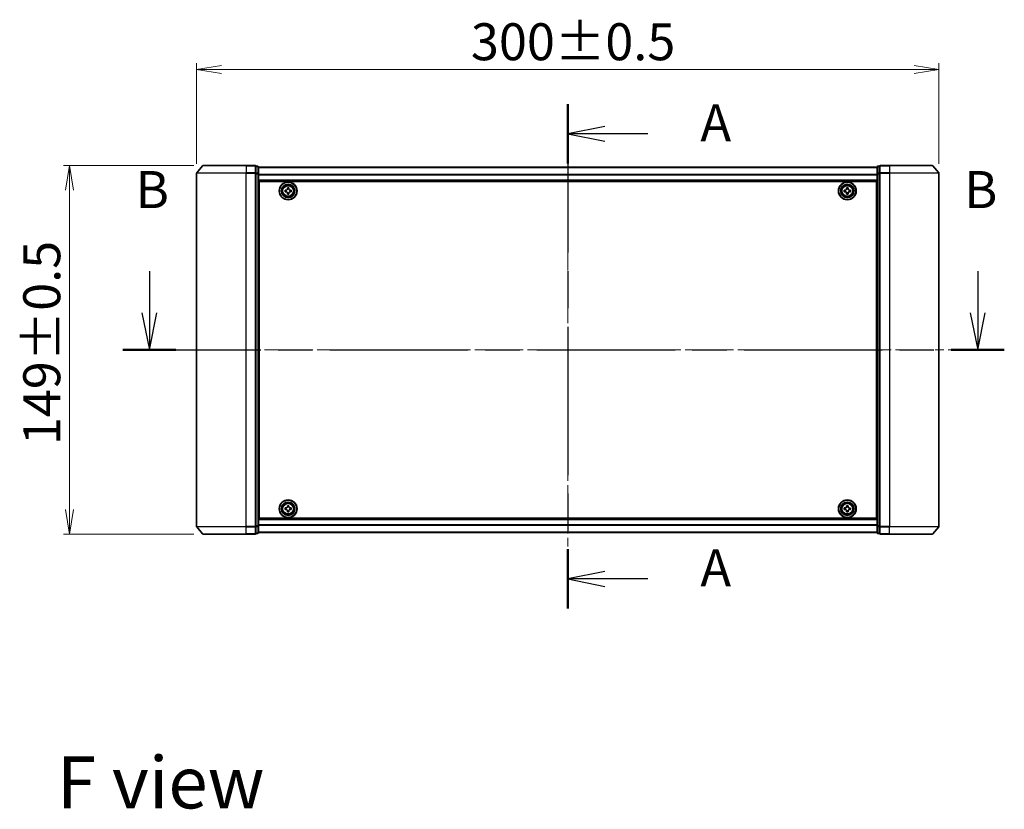
# Model space of a CAD drawing. Units: millimetres. Extents: x 36 to 9089, y 20 to 1706.
# Drawn here: x 1698 to 2096, y 639 to 958 of the extents above; entities that cross this region are included whole.
import ezdxf

# ---------------------------------------------------------------- set-up
doc = ezdxf.new("R2010")
doc.units = ezdxf.units.MM
doc.header["$LTSCALE"] = 2.5
doc.linetypes.add('CHAIN', pattern=[0.3543, 0.2362, -0.0295, 0.0591, -0.0295])
doc.layers.get('Defpoints').update_dxf_attribs({"lineweight": 25})
for name, color, linetype, lineweight in [('Centerline (ISO)', 131, 'Continuous', 18), ('Dimension (ISO)', 7, 'Continuous', 18), ('Section Line (ISO)', 7, 'CHAIN', 25), ('Symbol (ISO)', 7, 'Continuous', 18), ('Visible (ISO)', 7, 'Continuous', 35), ('Visible Narrow (ISO)', 7, 'Continuous', 25)]:
    doc.layers.add(name, color=color, linetype=linetype, lineweight=lineweight)
doc.styles.add('Note Text (TK)', font='MS PGothic.ttf')
doc.dimstyles.new('Default - Method 1b (TK)', dxfattribs={"dimscale": 2.5, "dimtxt": 2.5, "dimasz": 2.5, "dimexe": 1, "dimexo": 1.5, "dimgap": 1, "dimtad": 1, "dimdsep": 46, "dimtxsty": 'Note Text (TK)', "dimblk": 'OPEN', "dimcen": 0.09, "dimdle": 5, "dimclrd": 100, "dimclre": 100, "dimclrt": 7, "dimadec": 1, "dimazin": 1, "dimtfac": 1, "dimtmove": 0, "dimatfit": 3, "dimldrblk": 'OPEN', "dimfxl": 1, "dimtolj": 1, "dimlwd": -1, "dimlwe": -1, "dimarcsym": 0})

# ---------------------------------------------------------------- blocks, each defined once
blk = doc.blocks.new('2dTransSection0')
at = {"layer": 'Section Line (ISO)', "linetype": 'CHAIN', "ltscale": 16.931561}
blk.add_line((163.73, 158.668), (163.73, 124.675), dxfattribs=at)
at = {"layer": 'Section Line (ISO)', "linetype": 'Continuous', "lineweight": 50}
for p, q in [((163.73, 158.668), (163.73, 154.669)), ((163.73, 128.674), (163.73, 124.675))]:
    blk.add_line(p, q, dxfattribs=at)
at = {"layer": 'Section Line (ISO)', "linetype": 'Continuous'}
for p, q in [((166.23, 157.169), (163.73, 156.669)), ((166.23, 156.669), (163.73, 156.669)), ((163.73, 156.669), (166.23, 156.169)), ((169.115, 156.669), (166.23, 156.669)), ((166.23, 127.174), (163.73, 126.674)), ((166.23, 126.674), (163.73, 126.674)), ((163.73, 126.674), (166.23, 126.174)), ((169.115, 126.674), (166.23, 126.674))]:
    blk.add_line(p, q, dxfattribs=at)
at = {"layer": 'Section Line (ISO)', "char_height": 2.5, "attachment_point": 7, "style": 'Note Text (TK)'}
for insert in [(172.663, 155.382), (172.663, 125.388)]:
    blk.add_mtext('A', dxfattribs=dict(at, insert=insert))
blk = doc.blocks.new('2dTransSection1')
at = {"layer": 'Section Line (ISO)', "linetype": 'Continuous'}
for p, q in [((135.547, 147.422), (135.547, 144.611)), ((191.347, 147.422), (191.347, 144.611)), ((135.047, 144.611), (135.547, 142.111)), ((135.547, 144.611), (135.547, 142.111)), ((135.547, 142.111), (136.047, 144.611)), ((190.847, 144.611), (191.347, 142.111)), ((191.347, 144.611), (191.347, 142.111)), ((191.347, 142.111), (191.847, 144.611))]:
    blk.add_line(p, q, dxfattribs=at)
at = {"layer": 'Section Line (ISO)', "linetype": 'CHAIN', "ltscale": 15.749452}
blk.add_line((133.757, 142.111), (193.137, 142.111), dxfattribs=at)
at = {"layer": 'Section Line (ISO)', "linetype": 'Continuous', "lineweight": 50}
for p, q in [((133.757, 142.111), (137.337, 142.111)), ((189.557, 142.111), (193.137, 142.111))]:
    blk.add_line(p, q, dxfattribs=at)
at = {"layer": 'Section Line (ISO)', "char_height": 2.5, "attachment_point": 7, "style": 'Note Text (TK)'}
for insert in [(134.628, 150.878), (190.428, 150.878)]:
    blk.add_mtext('B', dxfattribs=dict(at, insert=insert))
blk = doc.blocks.new('_Open')
at = {"color": 0, "linetype": 'ByBlock', "lineweight": -2}
for p, q in [((-1, 0.167), (0, 0)), ((-1, -0.167), (0, 0)), ((0, 0), (-1, 0))]:
    blk.add_line(p, q, dxfattribs=at)
blk = doc.blocks.new('*D35')
at = {"layer": 'Defpoints', "color": 0}
for p in [(2069.13, 938.01), (1769.13, 896.06), (2069.13, 896.06)]:
    blk.add_point(p, dxfattribs=at)
at = {"layer": 'Dimension (ISO)', "color": 100}
for p, q in [((1769.13, 899.81), (1769.13, 940.51)), ((2069.13, 899.81), (2069.13, 940.51)), ((1779.13, 938.01), (2059.13, 938.01))]:
    blk.add_line(p, q, dxfattribs=at)
at = {"layer": 'Dimension (ISO)', "color": 100, "xscale": 10, "yscale": 10, "zscale": 10, "rotation": 180}
blk.add_blockref('_Open', (1769.13, 938.01), dxfattribs=at)
at = {"layer": 'Dimension (ISO)', "color": 100, "xscale": 10, "yscale": 10, "zscale": 10}
blk.add_blockref('_Open', (2069.13, 938.01), dxfattribs=at)
at = {"layer": 'Dimension (ISO)', "color": 7, "insert": (1880, 949.23), "char_height": 6.25, "attachment_point": 4, "style": 'Note Text (TK)'}
blk.add_mtext('\\A1;\\fMS PGothic|b0|i0;{\\H14.9400;300±0.5}', dxfattribs=at)
blk = doc.blocks.new('*D37')
at = {"layer": 'Defpoints', "color": 0}
for p in [(1771.77, 899.17), (1717.77, 750.17), (1771.77, 750.17)]:
    blk.add_point(p, dxfattribs=at)
at = {"layer": 'Dimension (ISO)', "color": 100}
for p, q in [((1768.02, 899.17), (1715.27, 899.17)), ((1717.77, 889.17), (1717.77, 760.17)), ((1768.02, 750.17), (1715.27, 750.17))]:
    blk.add_line(p, q, dxfattribs=at)
at = {"layer": 'Dimension (ISO)', "color": 100, "xscale": 10, "yscale": 10, "zscale": 10}
for p, rotation in [((1717.77, 899.17), 90), ((1717.77, 750.17), 270)]:
    blk.add_blockref('_Open', p, dxfattribs=dict(at, rotation=rotation))
at = {"layer": 'Dimension (ISO)', "color": 7, "insert": (1706.55, 786.13), "char_height": 6.25, "attachment_point": 4, "rotation": 90, "style": 'Note Text (TK)'}
blk.add_mtext('\\A1;\\fMS PGothic|b0|i0;{\\H14.9400;149±0.5}', dxfattribs=at)

msp = doc.modelspace()

# ---------------------------------------------------------------- linework, layer by layer
at = {"layer": 'Centerline (ISO)', "linetype": 'CHAIN', "ltscale": 23.990969}
for p, q in [((1919.1279, 913.3943), (1919.1279, 735.9382)), ((1754.1279, 824.6662), (2084.1279, 824.6662))]:
    msp.add_line(p, q, dxfattribs=at)
at = {"layer": 'Visible (ISO)'}
for p, q in [((1769.1279, 896.0576), (1769.1279, 753.2749)), ((1771.538, 899.0583), (1769.1974, 896.2497)), ((1771.7684, 899.1662), (1789.1279, 899.1662)), ((1792.8279, 899.1662), (1789.1279, 899.1662)), ((1793.8279, 898.8662), (1793.1279, 898.8662)), ((1793.1279, 896.0576), (1793.1279, 898.8662)), ((1793.1279, 753.2749), (1793.1279, 896.0576)), ((1794.1279, 895.8766), (1794.1279, 898.5662)), ((2044.1279, 898.4662), (1794.1279, 898.4662)), ((1794.1279, 753.4559), (1794.1279, 895.8766)), ((2044.1279, 898.5662), (2044.1279, 895.8766)), ((2044.1279, 895.8766), (2044.1279, 753.4559)), ((2045.1279, 898.8662), (2044.4279, 898.8662)), ((2045.1279, 898.8662), (2045.1279, 896.0576)), ((2045.1279, 896.0576), (2045.1279, 753.2749)), ((2049.1279, 899.1662), (2045.4279, 899.1662)), ((2049.1279, 899.1662), (2066.4874, 899.1662)), ((2066.7179, 899.0583), (2069.0584, 896.2497)), ((2069.1279, 753.2749), (2069.1279, 896.0576)), ((1794.1279, 892.9662), (2044.1279, 892.9662)), ((1794.3779, 756.6662), (1794.3779, 892.6662)), ((1794.3779, 892.6662), (2043.8779, 892.6662)), ((2043.8779, 892.6662), (2043.8779, 756.6662)), ((1794.3779, 889.4662), (1794.1279, 889.4662)), ((1794.3779, 888.9662), (1794.1279, 888.9662)), ((1794.3779, 888.4662), (1794.1279, 888.4662)), ((1804.8779, 888.6037), (1804.8779, 889.2287)), ((1804.8779, 889.2287), (1805.3404, 889.2287)), ((1805.3404, 888.6037), (1804.8779, 888.6037)), ((1805.8154, 889.7037), (1805.8154, 890.1662)), ((1805.8154, 890.1662), (1806.4404, 890.1662)), ((1805.8154, 887.6662), (1805.8154, 888.1287)), ((1806.4404, 887.6662), (1805.8154, 887.6662)), ((1806.4404, 890.1662), (1806.4404, 889.7037)), ((1806.4404, 888.1287), (1806.4404, 887.6662)), ((1806.9154, 889.2287), (1807.3779, 889.2287)), ((1807.3779, 888.6037), (1806.9154, 888.6037)), ((1807.3779, 889.2287), (1807.3779, 888.6037)), ((2030.8778, 888.6041), (2030.878, 889.2291)), ((2031.3403, 888.6039), (2030.8778, 888.6041)), ((2030.878, 889.2291), (2031.3405, 889.2289)), ((2031.8151, 887.6663), (2031.8152, 888.1288)), ((2032.4401, 887.6662), (2031.8151, 887.6663)), ((2031.8156, 889.7038), (2031.8157, 890.1663)), ((2031.8157, 890.1663), (2032.4407, 890.1662)), ((2032.4402, 888.1287), (2032.4401, 887.6662)), ((2032.4407, 890.1662), (2032.4406, 889.7037)), ((2033.3778, 888.6034), (2032.9153, 888.6035)), ((2032.9155, 889.2285), (2033.378, 889.2284)), ((2033.378, 889.2284), (2033.3778, 888.6034)), ((2044.1279, 889.4662), (2043.8779, 889.4662)), ((2044.1279, 888.9662), (2043.8779, 888.9662)), ((2044.1279, 888.4662), (2043.8779, 888.4662)), ((1794.1279, 886.4662), (1794.3779, 886.4662)), ((1794.3779, 883.4662), (1794.1279, 883.4662)), ((2043.8779, 886.4662), (2044.1279, 886.4662)), ((2044.1279, 883.4662), (2043.8779, 883.4662)), ((1794.1279, 882.4662), (1794.3779, 882.4662)), ((1794.3779, 882.1662), (1794.1279, 882.1662)), ((2043.8779, 882.4662), (2044.1279, 882.4662)), ((2044.1279, 882.1662), (2043.8779, 882.1662)), ((1794.1279, 767.1662), (1794.3779, 767.1662)), ((1794.3779, 766.8662), (1794.1279, 766.8662)), ((1794.1279, 765.8662), (1794.3779, 765.8662)), ((2043.8779, 767.1662), (2044.1279, 767.1662)), ((2044.1279, 766.8662), (2043.8779, 766.8662)), ((2043.8779, 765.8662), (2044.1279, 765.8662)), ((1794.3779, 762.8662), (1794.1279, 762.8662)), ((1794.1279, 760.8662), (1794.3779, 760.8662)), ((1794.1279, 760.3662), (1794.3779, 760.3662)), ((1804.8779, 760.1037), (1804.8779, 760.7287)), ((1804.8779, 760.7287), (1805.3404, 760.7287)), ((1805.3404, 760.1037), (1804.8779, 760.1037)), ((1805.8154, 761.2037), (1805.8154, 761.6662)), ((1805.8154, 761.6662), (1806.4404, 761.6662)), ((1806.4404, 761.6662), (1806.4404, 761.2037)), ((1806.9154, 760.7287), (1807.3779, 760.7287)), ((1807.3779, 760.1037), (1806.9154, 760.1037)), ((1807.3779, 760.7287), (1807.3779, 760.1037)), ((2030.8764, 760.1098), (2030.8794, 760.7348)), ((2031.3389, 760.1075), (2030.8764, 760.1098)), ((2030.8794, 760.7348), (2031.3419, 760.7325)), ((2031.8192, 761.2052), (2031.8214, 761.6677)), ((2031.8214, 761.6677), (2032.4464, 761.6647)), ((2032.4464, 761.6647), (2032.4442, 761.2022)), ((2033.3764, 760.0977), (2032.9139, 760.0999)), ((2032.9169, 760.7249), (2033.3794, 760.7227)), ((2033.3794, 760.7227), (2033.3764, 760.0977)), ((2044.1279, 762.8662), (2043.8779, 762.8662)), ((2043.8779, 760.8662), (2044.1279, 760.8662)), ((2043.8779, 760.3662), (2044.1279, 760.3662)), ((1794.1279, 759.8662), (1794.3779, 759.8662)), ((2044.1279, 756.3662), (1794.1279, 756.3662)), ((2043.8779, 756.6662), (1794.3779, 756.6662)), ((1805.8154, 759.1662), (1805.8154, 759.6287)), ((1806.4404, 759.1662), (1805.8154, 759.1662)), ((1806.4404, 759.6287), (1806.4404, 759.1662)), ((2031.8094, 759.1678), (2031.8116, 759.6303)), ((2032.4344, 759.1647), (2031.8094, 759.1678)), ((2032.4366, 759.6272), (2032.4344, 759.1647)), ((2043.8779, 759.8662), (2044.1279, 759.8662)), ((1771.538, 750.2742), (1769.1974, 753.0828)), ((1793.1279, 750.4662), (1793.1279, 753.2749)), ((1794.1279, 750.7662), (1794.1279, 753.4559)), ((2044.1279, 753.4559), (2044.1279, 750.7662)), ((2045.1279, 753.2749), (2045.1279, 750.4662)), ((2066.7179, 750.2742), (2069.0584, 753.0828)), ((1789.1279, 750.1662), (1771.7684, 750.1662)), ((1789.1279, 750.1662), (1792.8279, 750.1662)), ((1793.1279, 750.4662), (1793.8279, 750.4662)), ((1794.1279, 750.8662), (2044.1279, 750.8662)), ((2044.4279, 750.4662), (2045.1279, 750.4662)), ((2045.4279, 750.1662), (2049.1279, 750.1662)), ((2066.4874, 750.1662), (2049.1279, 750.1662))]:
    msp.add_line(p, q, dxfattribs=at)
for centre, radius in [((1806.1279, 888.9162), 3.6), ((1806.1279, 888.9162), 3.5), ((1806.1279, 888.9162), 2.7), ((1806.1279, 888.9162), 2.6), ((2032.1279, 888.9162), 3.6), ((2032.1279, 888.9162), 3.5), ((2032.1279, 888.9162), 2.7), ((2032.1279, 888.9162), 2.6), ((1806.1279, 888.9162), 2.4649), ((2032.1279, 888.9162), 2.4649), ((1806.1279, 760.4162), 3.6), ((1806.1279, 760.4162), 3.5), ((1806.1279, 760.4162), 2.7), ((1806.1279, 760.4162), 2.6), ((1806.1279, 760.4162), 2.4649), ((2032.1279, 760.4162), 3.6), ((2032.1279, 760.4162), 3.5), ((2032.1279, 760.4162), 2.7), ((2032.1279, 760.4162), 2.6), ((2032.1279, 760.4162), 2.4649)]:
    msp.add_circle(centre, radius, dxfattribs=at)
for centre, start, end in [((1769.4279, 896.0576), 140.194429, 180), ((1771.7684, 898.8662), 90, 140.194429), ((1792.8279, 898.8662), 0, 90), ((1793.8279, 898.5662), 0, 90), ((2044.4279, 898.5662), 90, 180), ((2045.4279, 898.8662), 90, 180), ((2066.4874, 898.8662), 39.805571, 90), ((2068.8279, 896.0576), 0, 39.805571), ((1769.4279, 753.2749), 180, 219.805571), ((2068.8279, 753.2749), 320.194429, 0), ((1771.7684, 750.4662), 219.805571, 270), ((1792.8279, 750.4662), 270, 0), ((1793.8279, 750.7662), 270, 0), ((2044.4279, 750.7662), 180, 270), ((2045.4279, 750.4662), 180, 270), ((2066.4874, 750.4662), 270, 320.194429)]:
    msp.add_arc(centre, 0.3, start, end, dxfattribs=at)
for points in [[(1805.3404, 889.2287), (1805.3998, 889.2287), (1805.4634, 889.2406), (1805.5805, 889.289), (1805.634, 889.3256), (1805.7186, 889.4101), (1805.7551, 889.4637), (1805.8036, 889.5807), (1805.8154, 889.6443), (1805.8154, 889.7037)], [(1805.8154, 888.1287), (1805.8154, 888.1882), (1805.8036, 888.2517), (1805.7551, 888.3688), (1805.7186, 888.4223), (1805.634, 888.5069), (1805.5805, 888.5435), (1805.4634, 888.5919), (1805.3998, 888.6037), (1805.3404, 888.6037)], [(1806.4404, 889.7037), (1806.4404, 889.6443), (1806.4523, 889.5807), (1806.5007, 889.4637), (1806.5373, 889.4101), (1806.6218, 889.3256), (1806.6753, 889.289), (1806.7924, 889.2406), (1806.856, 889.2287), (1806.9154, 889.2287)], [(1806.9154, 888.6037), (1806.856, 888.6037), (1806.7924, 888.5919), (1806.6753, 888.5435), (1806.6218, 888.5069), (1806.5373, 888.4223), (1806.5007, 888.3688), (1806.4523, 888.2517), (1806.4404, 888.1882), (1806.4404, 888.1287)], [(2031.8152, 888.1288), (2031.8152, 888.1883), (2031.8034, 888.2518), (2031.755, 888.3689), (2031.7184, 888.4224), (2031.6339, 888.507), (2031.5804, 888.5436), (2031.4633, 888.5921), (2031.3998, 888.6039), (2031.3403, 888.6039)], [(2031.3405, 889.2289), (2031.3999, 889.2289), (2031.4635, 889.2408), (2031.5806, 889.2891), (2031.6341, 889.3257), (2031.7187, 889.4102), (2031.7553, 889.4638), (2031.8037, 889.5808), (2031.8156, 889.6444), (2031.8156, 889.7038)], [(2032.9153, 888.6035), (2032.8559, 888.6036), (2032.7923, 888.5917), (2032.6752, 888.5433), (2032.6217, 888.5068), (2032.5371, 888.4222), (2032.5005, 888.3687), (2032.4521, 888.2517), (2032.4402, 888.1881), (2032.4402, 888.1287)], [(2032.4406, 889.7037), (2032.4406, 889.6442), (2032.4524, 889.5807), (2032.5008, 889.4636), (2032.5374, 889.41), (2032.6219, 889.3255), (2032.6754, 889.2889), (2032.7925, 889.2404), (2032.8561, 889.2286), (2032.9155, 889.2285)], [(1805.3404, 760.7287), (1805.3998, 760.7287), (1805.4634, 760.7406), (1805.5805, 760.789), (1805.634, 760.8256), (1805.7186, 760.9101), (1805.7551, 760.9637), (1805.8036, 761.0807), (1805.8154, 761.1443), (1805.8154, 761.2037)], [(1805.8154, 759.6287), (1805.8154, 759.6882), (1805.8036, 759.7517), (1805.7551, 759.8688), (1805.7186, 759.9223), (1805.634, 760.0069), (1805.5805, 760.0435), (1805.4634, 760.0919), (1805.3998, 760.1037), (1805.3404, 760.1037)], [(1806.4404, 761.2037), (1806.4404, 761.1443), (1806.4523, 761.0807), (1806.5007, 760.9637), (1806.5373, 760.9101), (1806.6218, 760.8256), (1806.6753, 760.789), (1806.7924, 760.7406), (1806.856, 760.7287), (1806.9154, 760.7287)], [(1806.9154, 760.1037), (1806.856, 760.1037), (1806.7924, 760.0919), (1806.6753, 760.0435), (1806.6218, 760.0069), (1806.5373, 759.9223), (1806.5007, 759.8688), (1806.4523, 759.7517), (1806.4404, 759.6882), (1806.4404, 759.6287)], [(2031.8116, 759.6303), (2031.8119, 759.6897), (2031.8004, 759.7533), (2031.7525, 759.8706), (2031.7162, 759.9243), (2031.632, 760.0093), (2031.5787, 760.0461), (2031.4618, 760.0951), (2031.3984, 760.1073), (2031.3389, 760.1075)], [(2031.3419, 760.7325), (2031.4014, 760.7322), (2031.465, 760.7438), (2031.5823, 760.7916), (2031.636, 760.828), (2031.721, 760.9121), (2031.7578, 760.9655), (2031.8068, 761.0823), (2031.8189, 761.1458), (2031.8192, 761.2052)], [(2032.9139, 760.0999), (2032.8545, 760.1002), (2032.7908, 760.0887), (2032.6735, 760.0408), (2032.6198, 760.0045), (2032.5349, 759.9204), (2032.498, 759.867), (2032.4491, 759.7502), (2032.4369, 759.6867), (2032.4366, 759.6272)], [(2032.4442, 761.2022), (2032.4439, 761.1428), (2032.4555, 761.0792), (2032.5033, 760.9619), (2032.5396, 760.9082), (2032.6238, 760.8232), (2032.6771, 760.7864), (2032.794, 760.7374), (2032.8575, 760.7252), (2032.9169, 760.7249)]]:
    msp.add_open_spline(points, degree=3, knots=[0, 0, 0, 0, 0.0179369429, 0.0179369429, 0.0358738858, 0.0358738858, 0.0538108287, 0.0538108287, 0.0717477716, 0.0717477716, 0.0717477716, 0.0717477716], dxfattribs=at)
at = {"layer": 'Visible Narrow (ISO)'}
for p, q in [((1789.1279, 896.0576), (1769.1279, 896.0576)), ((1769.1974, 896.2497), (1789.1279, 896.2497)), ((1789.1279, 899.0583), (1771.538, 899.0583)), ((1789.1279, 899.0583), (1789.1279, 899.1662)), ((1789.1279, 899.0583), (1792.8279, 899.0583)), ((1789.1279, 899.0583), (1789.1279, 896.2497)), ((1792.8279, 896.2497), (1789.1279, 896.2497)), ((1789.1279, 896.2497), (1789.1279, 896.0576)), ((1789.1279, 896.0576), (1792.8279, 896.0576)), ((1789.1279, 753.2749), (1789.1279, 896.0576)), ((1792.8279, 899.0583), (1792.8279, 899.1662)), ((1792.8279, 899.0583), (1792.8279, 896.2497)), ((1792.8279, 896.0576), (1792.8279, 896.2497)), ((1792.8279, 896.0576), (1793.1279, 896.0576)), ((1792.8279, 896.0576), (1792.8279, 753.2749)), ((1793.1279, 898.7583), (1793.8279, 898.7583)), ((1793.8279, 896.0687), (1793.1279, 896.0687)), ((1793.1279, 895.8766), (1793.8279, 895.8766)), ((1793.8279, 898.7583), (1793.8279, 898.8662)), ((1793.8279, 898.7583), (1793.8279, 896.0687)), ((1793.8279, 895.8766), (1793.8279, 896.0687)), ((1793.8279, 895.8766), (1794.1279, 895.8766)), ((1793.8279, 895.8766), (1793.8279, 753.4559)), ((1794.1279, 898.3943), (2044.1279, 898.3943)), ((2044.1279, 895.5219), (1794.1279, 895.5219)), ((1794.1279, 895.3938), (2044.1279, 895.3938)), ((2044.1279, 895.8766), (2044.4279, 895.8766)), ((2044.4279, 898.8662), (2044.4279, 898.7583)), ((2044.4279, 896.0687), (2044.4279, 898.7583)), ((2044.4279, 898.7583), (2045.1279, 898.7583)), ((2044.4279, 896.0687), (2044.4279, 895.8766)), ((2045.1279, 896.0687), (2044.4279, 896.0687)), ((2044.4279, 753.4559), (2044.4279, 895.8766)), ((2044.4279, 895.8766), (2045.1279, 895.8766)), ((2045.1279, 896.0576), (2045.4279, 896.0576)), ((2045.4279, 899.1662), (2045.4279, 899.0583)), ((2045.4279, 899.0583), (2049.1279, 899.0583)), ((2045.4279, 896.2497), (2045.4279, 899.0583)), ((2049.1279, 896.2497), (2045.4279, 896.2497)), ((2045.4279, 896.2497), (2045.4279, 896.0576)), ((2045.4279, 896.0576), (2049.1279, 896.0576)), ((2045.4279, 753.2749), (2045.4279, 896.0576)), ((2049.1279, 899.0583), (2049.1279, 899.1662)), ((2066.7179, 899.0583), (2049.1279, 899.0583)), ((2049.1279, 899.0583), (2049.1279, 896.2497)), ((2049.1279, 896.2497), (2049.1279, 896.0576)), ((2049.1279, 896.2497), (2069.0584, 896.2497)), ((2069.1279, 896.0576), (2049.1279, 896.0576)), ((2049.1279, 896.0576), (2049.1279, 753.2749)), ((2044.1279, 893.2662), (1794.1279, 893.2662)), ((1794.3779, 887.0905), (1794.1279, 887.0905)), ((1794.1279, 886.8784), (1794.3779, 886.8784)), ((1794.3779, 886.5541), (1794.1279, 886.5541)), ((1794.1279, 886.1662), (1794.3779, 886.1662)), ((1794.3779, 883.7662), (1794.1279, 883.7662)), ((2044.1279, 887.0905), (2043.8779, 887.0905)), ((2043.8779, 886.8784), (2044.1279, 886.8784)), ((2044.1279, 886.5541), (2043.8779, 886.5541)), ((2043.8779, 886.1662), (2044.1279, 886.1662)), ((2044.1279, 883.7662), (2043.8779, 883.7662)), ((1794.1279, 883.3784), (1794.3779, 883.3784)), ((1794.3779, 883.0541), (1794.1279, 883.0541)), ((1794.1279, 882.842), (1794.3779, 882.842)), ((1794.3779, 882.7662), (1794.1279, 882.7662)), ((1794.1279, 881.8662), (1794.3779, 881.8662)), ((2043.8779, 883.3784), (2044.1279, 883.3784)), ((2044.1279, 883.0541), (2043.8779, 883.0541)), ((2043.8779, 882.842), (2044.1279, 882.842)), ((2044.1279, 882.7662), (2043.8779, 882.7662)), ((2043.8779, 881.8662), (2044.1279, 881.8662)), ((1794.3779, 767.4662), (1794.1279, 767.4662)), ((1794.1279, 766.5662), (1794.3779, 766.5662)), ((1794.3779, 766.4905), (1794.1279, 766.4905)), ((1794.1279, 766.2784), (1794.3779, 766.2784)), ((1794.3779, 765.9541), (1794.1279, 765.9541)), ((1794.1279, 765.5662), (1794.3779, 765.5662)), ((2044.1279, 767.4662), (2043.8779, 767.4662)), ((2043.8779, 766.5662), (2044.1279, 766.5662)), ((2044.1279, 766.4905), (2043.8779, 766.4905)), ((2043.8779, 766.2784), (2044.1279, 766.2784)), ((2044.1279, 765.9541), (2043.8779, 765.9541)), ((2043.8779, 765.5662), (2044.1279, 765.5662)), ((1794.3779, 763.1662), (1794.1279, 763.1662)), ((1794.1279, 762.7784), (1794.3779, 762.7784)), ((1794.3779, 762.4541), (1794.1279, 762.4541)), ((1794.1279, 762.242), (1794.3779, 762.242)), ((2044.1279, 763.1662), (2043.8779, 763.1662)), ((2043.8779, 762.7784), (2044.1279, 762.7784)), ((2044.1279, 762.4541), (2043.8779, 762.4541)), ((2043.8779, 762.242), (2044.1279, 762.242)), ((1769.1279, 753.2749), (1789.1279, 753.2749)), ((1789.1279, 753.0828), (1769.1974, 753.0828)), ((1792.8279, 753.2749), (1789.1279, 753.2749)), ((1789.1279, 753.0828), (1789.1279, 753.2749)), ((1789.1279, 753.0828), (1792.8279, 753.0828)), ((1789.1279, 750.2742), (1789.1279, 753.0828)), ((1793.1279, 753.2749), (1792.8279, 753.2749)), ((1792.8279, 753.0828), (1792.8279, 753.2749)), ((1792.8279, 753.0828), (1792.8279, 750.2742)), ((1793.8279, 753.4559), (1793.1279, 753.4559)), ((1793.1279, 753.2638), (1793.8279, 753.2638)), ((1794.1279, 753.4559), (1793.8279, 753.4559)), ((1793.8279, 753.2638), (1793.8279, 753.4559)), ((1793.8279, 753.2638), (1793.8279, 750.5742)), ((1794.1279, 756.0662), (2044.1279, 756.0662)), ((2044.1279, 753.9386), (1794.1279, 753.9386)), ((1794.1279, 753.8106), (2044.1279, 753.8106)), ((2044.4279, 753.4559), (2044.1279, 753.4559)), ((2044.4279, 753.4559), (2044.4279, 753.2638)), ((2045.1279, 753.4559), (2044.4279, 753.4559)), ((2044.4279, 750.5742), (2044.4279, 753.2638)), ((2044.4279, 753.2638), (2045.1279, 753.2638)), ((2045.4279, 753.2749), (2045.1279, 753.2749)), ((2049.1279, 753.2749), (2045.4279, 753.2749)), ((2045.4279, 753.2749), (2045.4279, 753.0828)), ((2045.4279, 753.0828), (2049.1279, 753.0828)), ((2045.4279, 750.2742), (2045.4279, 753.0828)), ((2049.1279, 753.0828), (2049.1279, 753.2749)), ((2049.1279, 753.2749), (2069.1279, 753.2749)), ((2069.0584, 753.0828), (2049.1279, 753.0828)), ((2049.1279, 750.2742), (2049.1279, 753.0828)), ((1771.538, 750.2742), (1789.1279, 750.2742)), ((1792.8279, 750.2742), (1789.1279, 750.2742)), ((1789.1279, 750.2742), (1789.1279, 750.1662)), ((1792.8279, 750.1662), (1792.8279, 750.2742)), ((1793.8279, 750.5742), (1793.1279, 750.5742)), ((1793.8279, 750.4662), (1793.8279, 750.5742)), ((2044.1279, 750.9382), (1794.1279, 750.9382)), ((2044.4279, 750.5742), (2044.4279, 750.4662)), ((2045.1279, 750.5742), (2044.4279, 750.5742)), ((2049.1279, 750.2742), (2045.4279, 750.2742)), ((2045.4279, 750.2742), (2045.4279, 750.1662)), ((2049.1279, 750.2742), (2049.1279, 750.1662)), ((2049.1279, 750.2742), (2066.7179, 750.2742))]:
    msp.add_line(p, q, dxfattribs=at)
for centre, radius in [((1806.1279, 888.9162), 2.4624), ((1806.1279, 888.9162), 2.2523), ((1806.1279, 888.9162), 2.113), ((2032.1279, 888.9162), 2.4624), ((2032.1279, 888.9162), 2.2523), ((2032.1279, 888.9162), 2.113), ((1806.1279, 760.4162), 2.4624), ((1806.1279, 760.4162), 2.2523), ((1806.1279, 760.4162), 2.113), ((2032.1279, 760.4162), 2.4624), ((2032.1279, 760.4162), 2.2523), ((2032.1279, 760.4162), 2.113)]:
    msp.add_circle(centre, radius, dxfattribs=at)
for centre, major_axis, start_param, end_param in [((1792.8279, 898.8662), (0.3, 0), 0, 1.57079633), ((1792.8279, 896.0576), (0.3, 0), 0, 1.57079633), ((1793.8279, 898.5662), (0.3, 0), 0, 1.57079633), ((1793.8279, 895.8766), (0.3, 0), 0, 1.57079633), ((2044.4279, 898.5662), (-0.3, 0), 4.71238898, 6.28318531), ((2044.4279, 895.8766), (-0.3, 0), 4.71238898, 6.28318531), ((2045.4279, 898.8662), (-0.3, 0), 4.71238898, 6.28318531), ((2045.4279, 896.0576), (-0.3, 0), 4.71238898, 6.28318531), ((1792.8279, 753.2749), (0.3, 0), 4.71238898, 6.28318531), ((1793.8279, 753.4559), (0.3, 0), 4.71238898, 6.28318531), ((2044.4279, 753.4559), (-0.3, 0), 0, 1.57079633), ((2045.4279, 753.2749), (-0.3, 0), 0, 1.57079633), ((1792.8279, 750.4662), (0.3, 0), 4.71238898, 6.28318531), ((1793.8279, 750.7662), (0.3, 0), 4.71238898, 6.28318531), ((2044.4279, 750.7662), (-0.3, 0), 0, 1.57079633), ((2045.4279, 750.4662), (-0.3, 0), 0, 1.57079633)]:
    msp.add_ellipse(centre, major_axis=major_axis, ratio=0.6401844, start_param=start_param, end_param=end_param, dxfattribs=at)

# ---------------------------------------------------------------- block references
at = {"layer": 'Section Line (ISO)', "xscale": 6, "yscale": 6, "zscale": 6}
for name in ['2dTransSection0', '2dTransSection1']:
    msp.add_blockref(name, (936.75, -28), dxfattribs=at)

# ---------------------------------------------------------------- texts
at = {"layer": 'Symbol (ISO)', "color": 7, "insert": (1712.6713, 649.7776), "char_height": 21, "attachment_point": 4, "line_spacing_factor": 1.5, "style": 'Note Text (TK)'}
msp.add_mtext('\\fMS PGothic|b0|i0;{\\H21.0000;F view}', dxfattribs=at)

# ---------------------------------------------------------------- dimensions: what is measured, and where the dimension line sits
at = {"layer": 'Dimension (ISO)', "color": 100}
for base, p1, p2, angle, picture, middle in [((2069.1279, 938.0143), (1769.1279, 896.0576), (2069.1279, 896.0576), 180, '*D35', (1919.1279, 938.0143)), ((1717.7684, 750.1662), (1771.7684, 899.1662), (1771.7684, 750.1662), 90, '*D37', (1717.7684, 824.6662))]:
    dim = msp.add_linear_dim(base=base, p1=p1, p2=p2, angle=angle, text='\\fMS PGothic|b0|i0;{\\H14.9400;<>±0.5}', dimstyle='Default - Method 1b (TK)', override={"dimasz": 4, "dimgap": 1.5, "dimdec": 0, "dimtol": 0, "dimlim": 0, "dimtp": 0, "dimtm": 0, "dimtdec": 0, "dimtofl": 0, "dimatfit": 1}, dxfattribs=at)
    dim.commit()
    dim.dimension.update_dxf_attribs({"geometry": picture, "text_midpoint": middle, "dimtype": 160})

doc.saveas('drawing.dxf')
